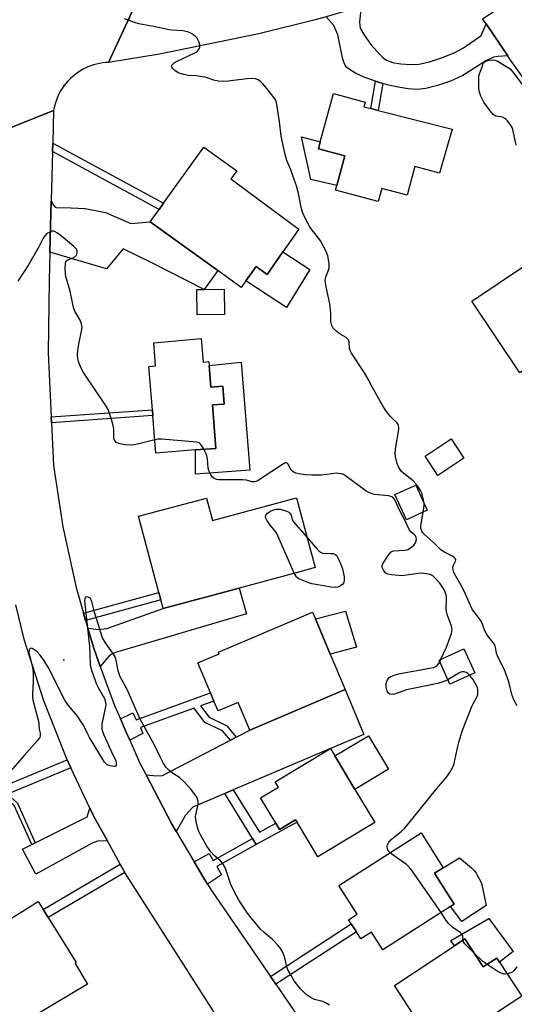
# Model space of a CAD drawing. Units: inches. Extents: x 1309759 to 1315759, y 489449 to 493450.
# Drawn here: x 1310253 to 1310443, y 489720 to 490097 of the extents above; entities that cross this region are included whole.
import ezdxf

# ---------------------------------------------------------------- set-up
doc = ezdxf.new("R2010")
doc.units = ezdxf.units.IN
doc.header["$MEASUREMENT"] = 0
for name, color, linetype in [('BLDG-Footprint', 5, 'Continuous'), ('CULTRL-Pad', 6, 'Continuous'), ('ELEV-Spot Elevation', 7, 'Continuous'), ('TRANS-Driveway', 251, 'Continuous'), ('TRANS-Non Street Sidewalk', 7, 'Continuous'), ('TRANS-Road', 130, 'Continuous'), ('Undefined', 1, 'Continuous')]:
    doc.layers.add(name, color=color, linetype=linetype)

msp = doc.modelspace()

# ---------------------------------------------------------------- linework, layer by layer
at = {"layer": 'BLDG-Footprint'}
for points, elevation in [([(1310419.06, 490054.71), (1310414.14, 490037.77), (1310404.76, 490040.37), (1310401.79, 490029.38), (1310392.1, 490031.99), (1310390.73, 490026.93), (1310374.39, 490031.34), (1310374.87, 490033.13), (1310377.91, 490044.42), (1310367.83, 490047.14), (1310368.54, 490049.77), (1310373.55, 490068.31), (1310385.72, 490065.03), (1310385.23, 490063.23), (1310387.86, 490062.57), (1310390.65, 490061.86)], 307.95), ([(1310354.22, 490007.7), (1310348.19, 489999.01), (1310343.95, 490002.14), (1310340.04, 489996.71), (1310338.18, 489994.12), (1310329.23, 490000.56), (1310303.35, 490019.18), (1310306.81, 490023.98), (1310308.5, 490026.34), (1310323.93, 490047.77), (1310336.55, 490038.69), (1310334.32, 490035.6), (1310360.25, 490016.38)], 305.4), ([(1310446.7, 490002.44), (1310453.81, 489991.91), (1310461.07, 489996.81), (1310462.67, 489994.43), (1310464.1, 489992.31), (1310472.34, 489980.1), (1310444.99, 489961.48), (1310426.53, 489988.83)], 308.04), ([(1310331.84, 489983.78), (1310321.41, 489983.59), (1310321.23, 489993.27), (1310324.09, 489993.32), (1310331.67, 489993.45)], 304.66), ([(1310322.85, 489974.55), (1310323.62, 489965.58), (1310325.87, 489965.76), (1310326, 489964.22), (1310326.65, 489956.01), (1310331.22, 489956.37), (1310331.77, 489949.53), (1310327.2, 489949.17), (1310328.53, 489932.57), (1310320.77, 489931.95), (1310305.58, 489930.74), (1310304.44, 489945.08), (1310304.26, 489947.33), (1310302.93, 489963.93), (1310305.45, 489964.13), (1310304.79, 489972.88)], 304.47), ([(1310423.51, 489928.83), (1310413.53, 489922.23), (1310408.68, 489929.55), (1310418.66, 489936.15)], 313.79), ([(1310409.51, 489908.94), (1310401.53, 489905.26), (1310397.11, 489914.86), (1310405.09, 489918.53)], 305.51), ([(1310359.43, 489913.6), (1310363.01, 489900.28), (1310366.59, 489886.96), (1310359.33, 489885), (1310337.49, 489879.13), (1310308.38, 489871.31), (1310307.51, 489874.57), (1310306.75, 489877.4), (1310298.9, 489906.58), (1310324.9, 489913.56), (1310327.22, 489904.94)], 303.82), ([(1310378.11, 489840.27), (1310341.5, 489824.8), (1310337.02, 489835.38), (1310329.38, 489832.14), (1310327.78, 489835.91), (1310326.47, 489839.03), (1310321.63, 489850.47), (1310329.82, 489853.93), (1310329.53, 489854.61), (1310365.6, 489869.85), (1310366.66, 489867.35), (1310372.37, 489853.83)], 303.77), ([(1310427.64, 489846.67), (1310418.18, 489842.36), (1310414, 489851.55), (1310423.46, 489855.85)], 304.25), ([(1310381.78, 489802.11), (1310389.38, 489789.48), (1310367.58, 489776.37), (1310359.65, 489789.56), (1310359.06, 489790.53), (1310352.9, 489786.83), (1310351.51, 489789.14), (1310345.64, 489798.91), (1310352.47, 489803.01), (1310351.28, 489804.99), (1310372.41, 489817.7), (1310374.08, 489814.92)], 303.86), ([(1310418.41, 489757.36), (1310392.46, 489740.8), (1310388.14, 489747.57), (1310384.06, 489744.96), (1310382.35, 489747.64), (1310380.39, 489750.71), (1310379.39, 489752.27), (1310382.66, 489754.36), (1310375.65, 489765.33), (1310407.16, 489785.44), (1310415.64, 489772.16), (1310412.28, 489770.02), (1310419.79, 489758.25)], 304.34), ([(1310274.6, 489735.58), (1310279.36, 489727.57), (1310252.87, 489711.78), (1310243.15, 489727.7), (1310243.02, 489727.92), (1310240.7, 489726.47), (1310231.53, 489741.2), (1310260.52, 489759.25), (1310262.46, 489756.14), (1310264.34, 489753.11), (1310275.08, 489735.87)], 301.37), ([(1310423.93, 489744.91), (1310430.95, 489734.2), (1310436.16, 489737.61), (1310437.18, 489736.06), (1310445.74, 489723), (1310413.48, 489701.86), (1310406.1, 489713.11), (1310404.08, 489716.2), (1310396.88, 489727.17), (1310419.94, 489742.29)], 303.67)]:
    msp.add_lwpolyline(points, close=True, dxfattribs=dict(at, elevation=elevation))
at = {"layer": 'CULTRL-Pad'}
for points in [[(1310377.91, 490044.42), (1310374.87, 490033.13), (1310364.91, 490035.4), (1310361.35, 490051.71), (1310368.54, 490049.77), (1310367.83, 490047.14)], [(1310364.58, 490001.01), (1310355.57, 489986.4), (1310340.04, 489996.71), (1310343.95, 490002.14), (1310348.19, 489999.01), (1310354.22, 490007.7)], [(1310338.29, 489965.51), (1310341.56, 489924.18), (1310320.77, 489922.74), (1310320.77, 489931.95), (1310328.53, 489932.57), (1310327.2, 489949.17), (1310331.77, 489949.53), (1310331.23, 489956.37), (1310326.65, 489956.01), (1310325.99, 489964.22)], [(1310382.34, 489856.48), (1310372.37, 489853.83), (1310366.66, 489867.35), (1310378.14, 489870.35)], [(1310394.65, 489809.84), (1310381.78, 489802.11), (1310374.08, 489814.92), (1310386.95, 489822.65)], [(1310432.09, 489757.76), (1310422.72, 489751.56), (1310418.41, 489757.36), (1310419.79, 489758.25), (1310412.28, 489770.02), (1310415.64, 489772.16), (1310421.83, 489775.91), (1310426.4, 489772.06), (1310427.4, 489771.06), (1310428.17, 489770.08), (1310430.2, 489766.31)], [(1310433.12, 489752.73), (1310442.41, 489740.09), (1310437.18, 489736.06), (1310436.16, 489737.61), (1310430.95, 489734.2), (1310423.93, 489744.91), (1310419.94, 489742.29), (1310418.55, 489744.35)]]:
    msp.add_lwpolyline(points, close=True, dxfattribs=at)
at = {"layer": 'ELEV-Spot Elevation'}
msp.add_point((1310270.33, 489851.66, 302.43), dxfattribs=at)
at = {"layer": 'TRANS-Driveway'}
msp.add_lwpolyline([(1310384.19, 490101.6), (1310383.58, 490095.7), (1310383.61, 490094.39), (1310383.85, 490093.3), (1310385.39, 490090.49), (1310387.94, 490087.01), (1310391.29, 490083.18), (1310392.65, 490081.9), (1310393.91, 490081.01), (1310396.17, 490080.19), (1310399.38, 490079.61), (1310403.1, 490079.37), (1310406.28, 490079.53), (1310410.34, 490080.42), (1310414.95, 490081.92), (1310419.76, 490083.9), (1310423.41, 490085.81), (1310430.12, 490090.43), (1310431.98, 490094.92), (1310440.31, 490082.65), (1310436.47, 490082.41), (1310434.82, 490082.16), (1310431.92, 490080.77), (1310423.09, 490075.2), (1310418.38, 490073.06), (1310413.46, 490071.33), (1310408.93, 490070.2), (1310405.56, 490069.86), (1310402.2, 490070.09), (1310398.31, 490070.7), (1310394.11, 490071.63), (1310392.46, 490072.12), (1310390.81, 490072.61), (1310389.7, 490073), (1310385.57, 490074.47), (1310382.05, 490076.02), (1310379.67, 490077.47), (1310378.75, 490078.26), (1310378.08, 490079.09), (1310377.52, 490080.23), (1310376.98, 490081.95), (1310375.18, 490090.68), (1310373.66, 490094.34), (1310370.77, 490097.69)], dxfattribs=at)
for points in [[(1310265.02, 490007.56), (1310265.51, 490027.24), (1310266.37, 490025.63), (1310266.98, 490024.85), (1310267.93, 490024.6), (1310270.27, 490024.7), (1310278.54, 490024.28), (1310286.34, 490022.84), (1310296.04, 490018.55), (1310303.35, 490019.18), (1310329.23, 490000.56), (1310324.09, 489993.32), (1310303.74, 490003.68), (1310293, 490008.91), (1310286.71, 490001.24)], [(1310284.29, 489849.19), (1310281.62, 489856.54), (1310279.53, 489863.75), (1310283.65, 489863.29), (1310286.73, 489863.68), (1310308.38, 489871.31), (1310337.49, 489879.13), (1310340.27, 489869.3), (1310290.14, 489854.54), (1310287.89, 489853.44)], [(1310335.22, 489801.89), (1310331.93, 489800.49), (1310319.78, 489795.32), (1310316.97, 489792.22), (1310313.28, 489785.97), (1310311.62, 489788.76), (1310301.83, 489807.64), (1310305.88, 489807.32), (1310308.12, 489807.44), (1310334.08, 489820.94), (1310336.33, 489822.11), (1310341.5, 489824.8), (1310378.1, 489840.27), (1310385.25, 489823.17), (1310372.41, 489817.7)], [(1310286.99, 489782.4), (1310283.22, 489782.3), (1310281.16, 489781.6), (1310259.55, 489769.75), (1310254.47, 489779.22), (1310258.06, 489781.02), (1310259.33, 489781.66), (1310279.21, 489791.64), (1310280.33, 489794.94), (1310281.93, 489791.55)]]:
    msp.add_lwpolyline(points, close=True, dxfattribs=at)
at = {"layer": 'TRANS-Non Street Sidewalk'}
for points in [[(1310392.46, 490072.12), (1310390.65, 490061.86), (1310387.86, 490062.57), (1310389.7, 490073), (1310390.81, 490072.61)], [(1310265.99, 490046.1), (1310266.07, 490049.33), (1310308.5, 490026.34), (1310306.81, 490023.98)], [(1310265.58, 489942.31), (1310265.47, 489944.57), (1310304.26, 489947.33), (1310304.44, 489945.08)], [(1310278.68, 489866.68), (1310277.86, 489869.5), (1310306.75, 489877.4), (1310307.51, 489874.57)], [(1310336.33, 489822.11), (1310334.08, 489820.94), (1310331.12, 489824.47), (1310324.36, 489827.76), (1310320.23, 489833.18), (1310299.71, 489825.76), (1310300.63, 489823.48), (1310295.59, 489820.93), (1310294.23, 489824.02), (1310291.98, 489829.12), (1310296.75, 489831.37), (1310298.07, 489828.76), (1310326.47, 489839.02), (1310327.78, 489835.91), (1310322.67, 489834.06), (1310325.97, 489829.73), (1310332.68, 489826.46)], [(1310273.03, 489810.42), (1310248.81, 489800.26), (1310252.54, 489796.8), (1310259.33, 489781.66), (1310258.06, 489781.02), (1310251.36, 489795.95), (1310247.36, 489799.65), (1310240.62, 489796.82), (1310239.23, 489799.9), (1310247.2, 489803.24), (1310249.8, 489804.33), (1310271.6, 489813.47)], [(1310344.03, 489781.03), (1310342.57, 489783.39), (1310331.93, 489800.49), (1310335.22, 489801.89), (1310345.27, 489785.75), (1310351.51, 489789.15), (1310352.9, 489786.83), (1310359.06, 489790.53), (1310359.65, 489789.55)], [(1310344.03, 489781.03), (1310328.89, 489772.59), (1310330.65, 489769.47), (1310325.29, 489765.81), (1310323.87, 489768.2), (1310320.2, 489774.36), (1310325.96, 489777.57), (1310327.45, 489774.96), (1310342.57, 489783.39)], [(1310293.67, 489770.35), (1310264.34, 489753.11), (1310262.46, 489756.14), (1310291.94, 489773.47)], [(1310351.47, 489727.57), (1310349.41, 489730.57), (1310380.39, 489750.71), (1310382.35, 489747.64)]]:
    msp.add_lwpolyline(points, close=True, dxfattribs=at)
at = {"layer": 'TRANS-Road'}
msp.add_lwpolyline([(1310401.82, 490106.73), (1310384.19, 490101.6), (1310370.77, 490097.69), (1310366.56, 490096.47), (1310345.04, 490091.15), (1310306.97, 490083.4), (1310287.4, 490080.21), (1310304.61, 490117.38), (1310344.64, 490126.26), (1310346.41, 490126.64), (1310361.14, 490130.28), (1310375.66, 490134.7), (1310389.93, 490139.86)], close=True, dxfattribs=at)
for points in [[(1310304.61, 490117.38), (1310287.4, 490080.21), (1310286.25, 490080.14), (1310285.11, 490080.02), (1310283.97, 490079.83), (1310282.84, 490079.58), (1310281.73, 490079.27), (1310280.63, 490078.91), (1310279.56, 490078.49), (1310278.51, 490078.02), (1310277.49, 490077.48), (1310276.49, 490076.9), (1310275.53, 490076.27), (1310274.6, 490075.58), (1310273.71, 490074.85), (1310272.86, 490074.07), (1310272.05, 490073.25), (1310271.82, 490073.01), (1310271.06, 490072.13), (1310270.36, 490071.22), (1310269.7, 490070.27), (1310269.1, 490069.29), (1310268.54, 490068.28), (1310268.04, 490067.24), (1310267.59, 490066.18), (1310267.2, 490065.09), (1310266.87, 490063.99), (1310266.6, 490062.87), (1310266.39, 490061.77), (1310238.32, 490050.64)], [(1310491.03, 490012.24), (1310441.1, 490081.48), (1310440.31, 490082.65), (1310431.98, 490094.92), (1310430.68, 490096.83), (1310454.8, 490112.65)], [(1310238.32, 490050.64), (1310266.39, 490061.77), (1310266.07, 490049.33), (1310265.99, 490046.1), (1310265.51, 490027.24), (1310265.02, 490007.56), (1310264.74, 489996.75), (1310264.26, 489969.08), (1310265.47, 489944.57), (1310265.58, 489942.31), (1310266.38, 489926.05), (1310269.92, 489902.56), (1310275, 489879.36), (1310277.86, 489869.5), (1310278.68, 489866.68), (1310279.53, 489863.75), (1310281.62, 489856.54), (1310284.29, 489849.19), (1310289.74, 489834.21), (1310291.98, 489829.12), (1310294.23, 489824.02), (1310295.59, 489820.93), (1310299.32, 489812.47), (1310301.83, 489807.64), (1310311.62, 489788.76), (1310313.28, 489785.97), (1310320.2, 489774.36), (1310323.87, 489768.2), (1310325.29, 489765.81), (1310326.82, 489763.43), (1310349.41, 489730.57), (1310351.47, 489727.57), (1310373.83, 489695.04)], [(1310328.94, 489715.23), (1310293.67, 489770.35), (1310291.94, 489773.47), (1310286.99, 489782.4), (1310281.93, 489791.55), (1310280.33, 489794.94), (1310273.03, 489810.42), (1310271.6, 489813.47), (1310262.71, 489836.02), (1310255.31, 489859.1), (1310251.9, 489872.75)]]:
    msp.add_lwpolyline(points, dxfattribs=at)
at = {"layer": 'Undefined'}
msp.add_line((1310414.29, 489850.92, 304), (1310414.74, 489851.89, 304), dxfattribs=at)
for points, elevation in [([(1310408.27, 489911.62), (1310407.98, 489913.36), (1310407.46, 489915.37), (1310406.96, 489916.43), (1310406.16, 489917.69), (1310405.27, 489918.87), (1310404.04, 489920.11), (1310402.95, 489921.06), (1310400.46, 489922.97), (1310399.64, 489923.73), (1310398.55, 489925.26), (1310397.91, 489926.74), (1310397.34, 489929.3), (1310397.23, 489930.76), (1310397.51, 489933.11), (1310398.62, 489939.84), (1310398.64, 489940.7), (1310398.32, 489941.75), (1310397.88, 489942.43), (1310396.4, 489943.68), (1310395.43, 489944.7), (1310394.35, 489946), (1310393.53, 489947.18), (1310391.4, 489950.66), (1310388.66, 489955.56), (1310386.87, 489959.02), (1310385.44, 489961.5), (1310380.43, 489968.97), (1310379.95, 489969.94), (1310379.71, 489970.77), (1310379.53, 489973.37), (1310379.28, 489974.11), (1310378.98, 489974.49), (1310378.37, 489974.99), (1310376.1, 489976.28), (1310374.94, 489977.18), (1310373.49, 489978.6), (1310372.95, 489979.62), (1310372.61, 489981.04), (1310372.53, 489984.3), (1310372.15, 489987.83), (1310370.73, 489994.4), (1310370.43, 489996.71), (1310370.46, 489997.47), (1310370.6, 489998.17), (1310371.73, 490000.77), (1310371.93, 490001.59), (1310371.87, 490003.33), (1310371.45, 490006.24), (1310370.81, 490007.83), (1310368.61, 490011.92), (1310367.97, 490012.89), (1310365.91, 490015.35), (1310364.65, 490017.1), (1310362.81, 490020.34), (1310361.66, 490022.89), (1310361.14, 490024.67), (1310360.13, 490030.05), (1310359.38, 490032.94), (1310358.7, 490035.07), (1310357.25, 490039.15), (1310355.7, 490042.73), (1310355.08, 490044.93), (1310353.59, 490052.02), (1310352.88, 490057.54), (1310351.86, 490064.1), (1310351.61, 490065.23), (1310351.33, 490065.95), (1310350.89, 490066.66), (1310348.03, 490070.25), (1310346.57, 490071.94), (1310345.59, 490072.91), (1310344.69, 490073.51), (1310343.68, 490073.88), (1310342.59, 490074), (1310340.35, 490073.97), (1310333.2, 490072.98), (1310331.5, 490072.92), (1310329.49, 490072.98), (1310328.09, 490073.25), (1310324.4, 490074.49), (1310323.35, 490074.74), (1310321.04, 490075.05), (1310317.99, 490075.25), (1310315.7, 490075.69), (1310314.05, 490076.24), (1310312.88, 490077.06), (1310312.06, 490077.82), (1310311.65, 490078.43), (1310311.59, 490078.64), (1310311.64, 490079.01), (1310311.83, 490079.38), (1310312.13, 490079.71), (1310312.73, 490080.15), (1310313.5, 490080.56), (1310320.52, 490083.81), (1310321.2, 490084.24), (1310321.92, 490085.01), (1310322.18, 490085.45), (1310322.34, 490085.93), (1310322.34, 490086.75), (1310321.99, 490088.17), (1310321.42, 490089.42), (1310320.77, 490090.12), (1310319.65, 490090.96), (1310318.68, 490091.54), (1310317.62, 490091.94), (1310315.93, 490092.27), (1310311.84, 490092.47), (1310310.68, 490092.6), (1310304.69, 490093.97), (1310299.01, 490094.97), (1310297.33, 490095.47), (1310293.49, 490096.84)], 306), ([(1310443.47, 490048.54), (1310442.22, 490054.49), (1310441.95, 490055.3), (1310441.39, 490056.29), (1310440.19, 490057.9), (1310439.6, 490058.5), (1310439.19, 490058.8), (1310438.24, 490059.2), (1310435.8, 490059.68), (1310435.13, 490059.98), (1310434.7, 490060.3), (1310433.57, 490061.61), (1310431.16, 490064.98), (1310430.04, 490067.25), (1310429.47, 490068.82), (1310429.29, 490070.25), (1310429.19, 490073.46), (1310429.26, 490074.62), (1310429.54, 490075.77), (1310430.58, 490078.92), (1310430.92, 490079.73), (1310431.21, 490080.2), (1310431.82, 490080.69), (1310433.15, 490081.1), (1310434.29, 490081.19), (1310435.41, 490081.01), (1310436.23, 490080.75), (1310437.27, 490080.22), (1310440.01, 490078.51), (1310441.2, 490077.68), (1310442.4, 490076.38), (1310446.36, 490071.12)], 308), ([(1310305.17, 489935.87), (1310301.56, 489934.88), (1310299.05, 489934.28), (1310297.25, 489933.93), (1310295.58, 489933.75), (1310293.83, 489933.86), (1310291.9, 489934.29), (1310291.12, 489934.54), (1310290.42, 489934.87), (1310290.07, 489935.17), (1310289.83, 489935.51), (1310289.65, 489935.96), (1310289.52, 489936.77), (1310289.43, 489939.93), (1310289.27, 489941.35), (1310288.63, 489943.59), (1310287.31, 489947.47), (1310286.58, 489948.75), (1310282.31, 489954.89), (1310277.88, 489961.6), (1310277.14, 489962.98), (1310276.33, 489964.77), (1310275.95, 489965.81), (1310275.69, 489966.84), (1310275.53, 489968.17), (1310275.7, 489970.17), (1310276.06, 489972.46), (1310277.23, 489978.01), (1310277.32, 489978.88), (1310277.27, 489979.44), (1310277.06, 489980.25), (1310276.53, 489981.58), (1310274.55, 489985.1), (1310274.01, 489986.42), (1310272.7, 489992.7), (1310271.05, 489998.28), (1310270.93, 489999.35), (1310270.89, 490001.4), (1310270.94, 490003.4), (1310271.04, 490003.91), (1310271.24, 490004.33), (1310271.81, 490004.72), (1310273.61, 490005.31), (1310274.53, 490005.84), (1310275.06, 490006.39), (1310275.32, 490006.82), (1310275.46, 490007.32), (1310275.45, 490008.08), (1310275.11, 490008.78), (1310274.1, 490009.8), (1310270.02, 490013.21), (1310267.93, 490014.84), (1310266.97, 490015.43), (1310266.48, 490015.59), (1310265.99, 490015.6), (1310264.99, 490015.32), (1310263.82, 490014.69), (1310263.01, 490013.91), (1310262.44, 490013.03), (1310260.7, 490009.69), (1310256.77, 490002.81), (1310252.77, 489996.51)], 304), ([(1310323.95, 489932.21), (1310323.19, 489933.55), (1310322.71, 489934.22), (1310322.09, 489934.69), (1310321.29, 489934.9), (1310307.77, 489936.07), (1310306.31, 489936.08), (1310305.17, 489935.87)], 304), ([(1310414.74, 489851.89), (1310416.79, 489856.56), (1310418.32, 489860.4), (1310418.76, 489861.81), (1310418.98, 489863.27), (1310418.9, 489864.06), (1310418.69, 489864.89), (1310417.13, 489869.08), (1310416.8, 489870.2), (1310416.69, 489871.35), (1310416.89, 489874.84), (1310416.85, 489875.71), (1310416.69, 489876.51), (1310416.35, 489877.56), (1310416.03, 489878.33), (1310415.58, 489879.14), (1310414.25, 489880.96), (1310412.82, 489882.69), (1310411.59, 489883.79), (1310410.66, 489884.3), (1310409.23, 489884.62), (1310407.16, 489884.8), (1310405.98, 489884.72), (1310401.59, 489884.01), (1310399.92, 489883.82), (1310398.46, 489883.88), (1310395.81, 489884.21), (1310394.39, 489884.5), (1310393.66, 489884.89), (1310392.92, 489885.74), (1310392.25, 489886.96), (1310392.18, 489887.71), (1310392.63, 489888.71), (1310394.78, 489891.95), (1310395.71, 489893.01), (1310396.17, 489893.27), (1310396.71, 489893.4), (1310400.8, 489893.59), (1310401.61, 489893.74), (1310402.11, 489893.94), (1310403.31, 489894.68), (1310404.39, 489895.58), (1310404.96, 489896.47), (1310405.34, 489897.73), (1310405.27, 489898.53), (1310404.96, 489899.16), (1310404.63, 489899.52), (1310403.2, 489900.65), (1310402.71, 489901.32), (1310401.01, 489904.9), (1310398.95, 489908.62), (1310397.23, 489912.56), (1310396.79, 489913.27), (1310396.25, 489913.86), (1310395.55, 489914.21), (1310394.72, 489914.39), (1310389.24, 489914.94), (1310388.42, 489915.18), (1310387.1, 489915.73), (1310386.08, 489916.25), (1310385.09, 489916.9), (1310378.16, 489922.1), (1310377.41, 489922.55), (1310376.62, 489922.84), (1310375.52, 489923.01), (1310374.68, 489923.03), (1310369.05, 489922.34), (1310365.31, 489922.28), (1310362.7, 489922.43), (1310360.35, 489922.84), (1310359.2, 489923.12), (1310358.19, 489923.59), (1310357.4, 489924.28), (1310356.94, 489924.96), (1310356.08, 489926.65), (1310355.83, 489926.92), (1310355.53, 489927.06), (1310355.11, 489927.03), (1310354.4, 489926.69), (1310345.56, 489920.76), (1310344.57, 489920.19), (1310343.8, 489919.9), (1310343.04, 489919.79), (1310342.28, 489919.8), (1310340.3, 489920.34), (1310338.92, 489920.5), (1310330.53, 489920.51), (1310329.68, 489920.55), (1310328.87, 489920.69), (1310327.89, 489921.06), (1310327.27, 489921.56), (1310326.61, 489922.44), (1310325.94, 489923.67), (1310325.6, 489925.05), (1310325.28, 489928.53), (1310325.09, 489929.67), (1310324.71, 489930.75), (1310323.95, 489932.21)], 304), ([(1310358.58, 489884.8), (1310351.87, 489899.95), (1310350.91, 489901.42), (1310349.37, 489903.18), (1310348.1, 489905.09), (1310347.73, 489905.81), (1310347.59, 489906.29), (1310347.58, 489906.52), (1310347.71, 489906.96), (1310348.36, 489907.76), (1310349.41, 489908.52), (1310350.34, 489908.98), (1310351.63, 489909.28), (1310353.13, 489909.34), (1310355.28, 489908.62), (1310356.43, 489908.14), (1310356.86, 489907.84), (1310357.16, 489907.45), (1310357.35, 489906.97), (1310357.74, 489905.4), (1310358.27, 489904.41), (1310363.51, 489898.42)], 304), ([(1310407.94, 489908.21), (1310408.25, 489910.44), (1310408.27, 489911.62)], 306), ([(1310443.96, 489834.03), (1310442.7, 489836.39), (1310441.89, 489838.4), (1310440.69, 489843.24), (1310440.27, 489844.61), (1310439.15, 489847.45), (1310436.34, 489853.22), (1310436, 489854.29), (1310435.57, 489856.5), (1310435.18, 489857.58), (1310434.76, 489858.25), (1310433, 489860.41), (1310432.14, 489861.61), (1310431.54, 489862.8), (1310430.64, 489865.33), (1310430.11, 489866.44), (1310429.5, 489867.31), (1310427.78, 489869.47), (1310426.86, 489870.85), (1310426.08, 489872.4), (1310423.6, 489878), (1310422.34, 489880.35), (1310420.44, 489883.62), (1310419.72, 489885.07), (1310419.42, 489886.08), (1310419.34, 489887.12), (1310419.51, 489887.86), (1310420.32, 489889.46), (1310420.37, 489889.87), (1310420.25, 489890.27), (1310419.8, 489890.81), (1310418.95, 489891.44), (1310415.84, 489893.03), (1310414.58, 489893.93), (1310411.92, 489896.51), (1310408.41, 489899.61), (1310407.82, 489900.25), (1310407.41, 489900.9), (1310407.07, 489901.85), (1310407.01, 489902.97), (1310407.94, 489908.21)], 306), ([(1310363.51, 489898.42), (1310367.35, 489894.04), (1310367.96, 489893.39), (1310368.62, 489892.85), (1310369.11, 489892.63), (1310369.65, 489892.52), (1310372.59, 489892.41), (1310373.45, 489892.31), (1310374.15, 489892.09), (1310374.73, 489891.67), (1310375.17, 489891), (1310375.66, 489889.98), (1310376.53, 489887.85), (1310376.97, 489886.48), (1310377.66, 489883.37), (1310377.71, 489882.25), (1310377.55, 489881.22), (1310377.13, 489880.59), (1310376.26, 489879.95), (1310375.25, 489879.5), (1310374.42, 489879.37), (1310372.68, 489879.45), (1310366.77, 489880.52), (1310365.3, 489880.81), (1310364.15, 489881.14), (1310361.64, 489882.1), (1310360.29, 489882.7), (1310359.8, 489883.01), (1310359.36, 489883.43), (1310358.58, 489884.8)], 304), ([(1310372.07, 489719.62), (1310370.55, 489720.54), (1310369.46, 489720.94), (1310366.31, 489721.72), (1310365.01, 489722.36), (1310363.11, 489723.71), (1310360.94, 489725.89), (1310358.55, 489728.94), (1310357.31, 489730.89), (1310356.24, 489732.8), (1310355.67, 489734.28), (1310355.22, 489736.56), (1310354.91, 489737.67), (1310354.12, 489739.83), (1310353.47, 489741.09), (1310352.38, 489742.41), (1310350.23, 489744.72), (1310347.08, 489747.32), (1310345.68, 489748.65), (1310342.08, 489752.94), (1310340.61, 489754.83), (1310337.3, 489759.7), (1310335.26, 489763.6), (1310334.3, 489765.75), (1310332.35, 489771.52), (1310331.4, 489773.34), (1310330.92, 489774.07), (1310330.38, 489774.72), (1310327.88, 489776.82), (1310326.6, 489778.29), (1310325.12, 489780.36), (1310322.68, 489784.7), (1310322.03, 489786.01), (1310321.73, 489786.81), (1310321.15, 489789.03), (1310320.83, 489790.72), (1310320.8, 489791.58), (1310320.9, 489792.45), (1310321.78, 489796.36), (1310321.73, 489797.5), (1310321.32, 489798.89), (1310320.58, 489800.1), (1310318.99, 489802.16), (1310316.37, 489804.98), (1310314.64, 489806.61), (1310311.9, 489808.34), (1310310.55, 489809.42), (1310309.35, 489810.66), (1310308.47, 489812.07), (1310307.43, 489814.06), (1310304.95, 489819.23), (1310299.61, 489828.96), (1310296.85, 489835.07), (1310294.58, 489840.36), (1310291.86, 489845.14), (1310291.1, 489847.53), (1310290.36, 489851.49), (1310290.05, 489852.58), (1310289.34, 489853.85), (1310286.34, 489858.19), (1310285.18, 489860.12), (1310284.56, 489861.76), (1310282.02, 489869.88), (1310281.1, 489873.97), (1310280.77, 489874.67), (1310280.48, 489875.08), (1310280.14, 489875.4), (1310279.67, 489875.63), (1310278.96, 489875.72), (1310278.58, 489875.59), (1310278.33, 489875.04), (1310278.28, 489874.26), (1310280.14, 489856.72), (1310280.41, 489850.09), (1310280.52, 489849.06), (1310281, 489847.4), (1310282.85, 489842.39), (1310283.52, 489841.07), (1310285.56, 489837.58), (1310285.89, 489836.84), (1310286.14, 489836.03), (1310286.37, 489834.64), (1310286.34, 489833.78), (1310284.93, 489827.07), (1310284.83, 489826.19), (1310284.89, 489825.18), (1310285.07, 489824.4), (1310285.5, 489823.3), (1310289.26, 489815.03), (1310290.22, 489813.12), (1310290.41, 489812.39), (1310290.41, 489811.86), (1310290.3, 489811.39), (1310290.06, 489811.06), (1310289.67, 489810.92), (1310288.92, 489810.95), (1310288.09, 489811.12), (1310287.28, 489811.39), (1310286.83, 489811.66), (1310285.94, 489812.56), (1310280.12, 489821.95), (1310279.59, 489823), (1310278.54, 489825.47), (1310277.5, 489827.23), (1310275.54, 489830.14), (1310272.14, 489834.16), (1310270.83, 489836.05), (1310264.4, 489848.56), (1310262.6, 489851.54), (1310261.21, 489853.43), (1310259.82, 489854.96), (1310258.88, 489855.65), (1310258.16, 489856.02), (1310257.73, 489856.12), (1310257.4, 489856.02), (1310257.16, 489855.73), (1310256.99, 489855.33), (1310256.91, 489854.4), (1310258.19, 489849.38), (1310258.39, 489848.09), (1310258.52, 489846.31), (1310258.61, 489843.33), (1310258.3, 489838.6), (1310258.34, 489837.14), (1310258.64, 489835.69), (1310260.56, 489828.22), (1310260.71, 489827.34), (1310260.9, 489825.19), (1310261.24, 489823.57), (1310261.31, 489822.81), (1310261.2, 489822.32), (1310260.95, 489821.84), (1310260.06, 489820.7), (1310255.18, 489815.08), (1310248.83, 489807.94)], 302), ([(1310417.4, 489844.09), (1310415.89, 489843.33), (1310413.51, 489842.63), (1310401.57, 489840.21), (1310396.97, 489838.49), (1310396.15, 489838.4), (1310395.14, 489838.56), (1310394.72, 489838.79), (1310394.3, 489839.38), (1310394.02, 489840.13), (1310393.76, 489841.22), (1310393.7, 489842.04), (1310393.79, 489842.61), (1310394.17, 489843.73), (1310394.59, 489844.48), (1310394.94, 489844.87), (1310395.55, 489845.3), (1310396.79, 489845.83), (1310399.1, 489846.41), (1310410.5, 489848.45), (1310411.93, 489848.77), (1310412.71, 489849.11), (1310413.36, 489849.61), (1310413.9, 489850.24), (1310414.29, 489850.92)], 304), ([(1310395.26, 489777.85), (1310394.86, 489778.29), (1310394.42, 489778.98), (1310394.21, 489779.46), (1310394.11, 489779.96), (1310394.14, 489780.47), (1310394.28, 489780.98), (1310394.77, 489781.94), (1310395.68, 489782.9), (1310399.68, 489786.09), (1310400.84, 489787.27), (1310413.16, 489802.42), (1310417.02, 489806.88), (1310418.31, 489808.83), (1310419.3, 489810.6), (1310419.74, 489811.97), (1310420.88, 489817.41), (1310421.55, 489820.14), (1310423, 489824.83), (1310426.58, 489833.84), (1310427.08, 489834.89), (1310428.51, 489837.37), (1310428.86, 489838.4), (1310428.91, 489839.2), (1310428.83, 489840.27), (1310428.66, 489841.06), (1310428.46, 489841.58), (1310426.89, 489844.3), (1310425.71, 489845.79)], 304), ([(1310425.71, 489845.79), (1310425, 489846.44), (1310424.37, 489846.83), (1310423.65, 489847.07), (1310422.89, 489847.09), (1310422.38, 489846.95), (1310421.63, 489846.61), (1310417.4, 489844.09)], 304), ([(1310414.85, 489755.09), (1310403.66, 489770.98), (1310402.58, 489772.39), (1310401.48, 489773.36), (1310396.39, 489776.95), (1310395.26, 489777.85)], 304), ([(1310423.17, 489744.4), (1310423.11, 489745.96), (1310422.83, 489746.58), (1310422.05, 489747.32), (1310419.22, 489749.31), (1310417.8, 489750.68), (1310416.72, 489751.96), (1310414.85, 489755.09)], 304), ([(1310427.48, 489739.49), (1310423.88, 489743.04), (1310423.39, 489743.72), (1310423.17, 489744.4)], 304), ([(1310432.4, 489735.14), (1310430.65, 489736.46), (1310427.48, 489739.49)], 304), ([(1310440.14, 489731.55), (1310439.33, 489731.46), (1310438.81, 489731.5), (1310437.54, 489731.91), (1310436.27, 489732.62), (1310432.4, 489735.14)], 304), ([(1310443.84, 489734.27), (1310442.78, 489732.84), (1310442.15, 489732.25), (1310441.44, 489731.9), (1310440.14, 489731.55)], 304)]:
    msp.add_lwpolyline(points, dxfattribs=dict(at, elevation=elevation))

doc.saveas('drawing.dxf')
